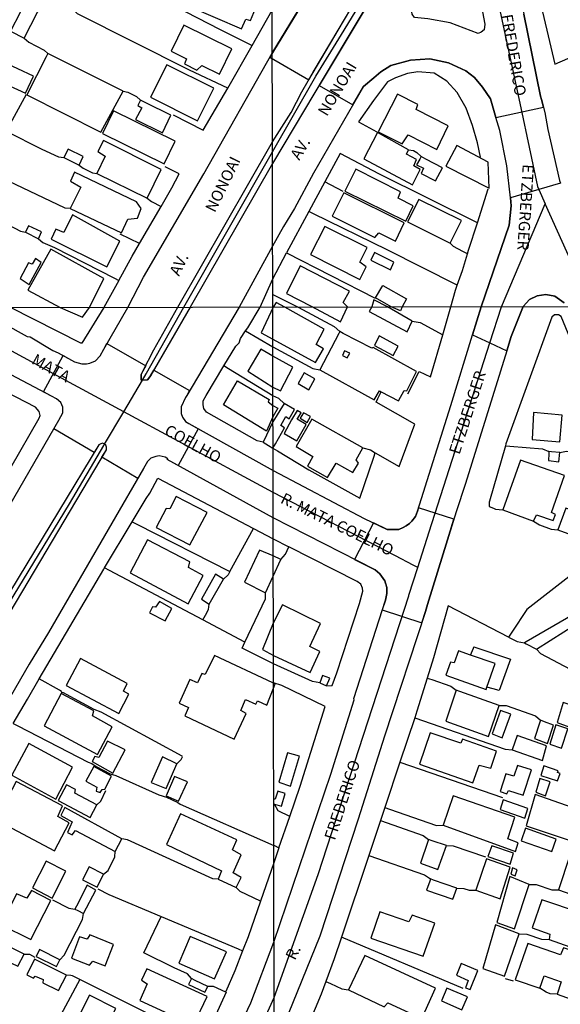
# Model space of a CAD drawing. Units: millimetres. Extents: x 178293 to 180721, y 1668731 to 1671507.
# Drawn here: x 179216 to 179336, y 1670242 to 1670460 of the extents above; entities that cross this region are included whole.
import ezdxf
from ezdxf.enums import TextEntityAlignment as Align

# ---------------------------------------------------------------- set-up
doc = ezdxf.new("R2010")
doc.units = ezdxf.units.MM
doc.header["$LTSCALE"] = 5
doc.header["$MEASUREMENT"] = 0
for name, color, linetype in [('V-CANTEIRO', 120, 'Continuous'), ('V-CRUZAMENTO', 1, 'Continuous'), ('V-EDIFICACAO', 2, 'Continuous'), ('V-EIXO_DE_LOGRADOURO', 3, 'Continuous'), ('V-LOTE', 1, 'Continuous'), ('V-NOME_DOS_LOGRADOUROS', 7, 'Continuous'), ('V-QUADRA', 2, 'Continuous'), ('X-LIMITE_1000', 7, 'Continuous')]:
    doc.layers.add(name, color=color, linetype=linetype)
doc.styles.get("Standard").update_dxf_attribs({"font": 'ARIAL.TTF'})

msp = doc.modelspace()

# ---------------------------------------------------------------- linework, layer by layer
at = {"layer": 'V-CANTEIRO'}
for points in [[(179303.61, 1670482.27), (179304.01, 1670481.66), (179303.75, 1670480.53), (179288.43, 1670454.94), (179272.18, 1670427.82), (179254.02, 1670396.05), (179245.29, 1670381.01), (179245.28, 1670380.99), (179244.59, 1670380), (179243.44, 1670379.97), (179243.18, 1670379.96), (179243.16, 1670381.18), (179243.56, 1670381.94), (179245.99, 1670386.63), (179251.29, 1670396.04), (179272.17, 1670432.59), (179276.31, 1670439.09), (179278.65, 1670443.62), (179281.19, 1670447.99), (179286.7, 1670457.25), (179300.74, 1670480.85), (179301.87, 1670482.37), (179302.62, 1670482.66), (179303.55, 1670482.36)], [(179304.69, 1670464.51), (179310.49, 1670473.27), (179311.76, 1670475.47), (179312.51, 1670476.14), (179313.74, 1670476.5), (179315.21, 1670476.16), (179315.96, 1670475.45), (179319.13, 1670458.59), (179319.01, 1670457.3), (179318.34, 1670456.79), (179317.62, 1670456.55), (179311.47, 1670458.86), (179306.55, 1670459.79), (179303.58, 1670460.03), (179303.06, 1670460.78), (179302.94, 1670461.77), (179304.69, 1670464.51)], [(179153.76, 1670231.98), (179153.95, 1670231.83), (179154.61, 1670231.78), (179154.91, 1670231.91), (179155.61, 1670232.8), (179174.24, 1670262.28), (179186.06, 1670281.4), (179235.47, 1670364.55), (179235.52, 1670365.12), (179235.52, 1670365.16), (179235.36, 1670365.61), (179235.06, 1670365.77), (179234.58, 1670366.03), (179234.21, 1670365.86), (179233.83, 1670365.69), (179153.47, 1670233.16), (179153.48, 1670232.2)]]:
    msp.add_lwpolyline(points, close=True, dxfattribs=at)
at = {"layer": 'V-CRUZAMENTO'}
for points in [[(179280.37, 1670465.71), (179271.602, 1670451.27), (179280.215, 1670446.313), (179286.7, 1670457.25), (179300.74, 1670480.85)], [(179301.498, 1670476.769), (179282.48, 1670445.009), (179289.918, 1670440.728), (179292.28, 1670444.82), (179294.57, 1670446.73), (179296.14, 1670448.04), (179298.32, 1670449.42), (179302.72, 1670450.62), (179306.98, 1670450.92), (179311.1, 1670450.04), (179314.94, 1670448.26), (179316.86, 1670446.8), (179318.64, 1670444.67), (179320.36, 1670442.1), (179321.59, 1670437.99), (179332.086, 1670440.234), (179331.66, 1670441.91), (179331.47, 1670442.68), (179327.72, 1670460.81)], [(179335.86, 1670423.47), (179331.07, 1670422.07), (179331.07, 1670422.07), (179324.78, 1670420.22), (179324.78, 1670420.22), (179324.97, 1670418.47), (179324.49, 1670414.16), (179318.3, 1670396.17), (179318.3, 1670396.17), (179316.41, 1670389.97), (179316.41, 1670389.97), (179320.24, 1670388.17), (179320.24, 1670388.17), (179323.96, 1670386.44), (179323.96, 1670386.44), (179324.93, 1670389.55), (179327.58, 1670396.18), (179327.58, 1670396.18), (179329.03, 1670397.76), (179330.73, 1670398.6), (179332.61, 1670398.85), (179334.63, 1670398.52), (179336.63, 1670397.04)]]:
    msp.add_lwpolyline(points, dxfattribs=at)
for points in [[(179303.06, 1670460.78), (179302.94, 1670461.77), (179310.49, 1670473.27), (179311.76, 1670475.47), (179312.51, 1670476.14), (179313.74, 1670476.5), (179315.21, 1670476.16), (179315.96, 1670475.45), (179319.13, 1670458.59), (179319.01, 1670457.3), (179318.34, 1670456.79), (179317.62, 1670456.55), (179311.47, 1670458.86), (179306.55, 1670459.79), (179303.58, 1670460.03)], [(179234.497, 1670362.913), (179235.47, 1670364.55), (179235.52, 1670365.12), (179235.52, 1670365.16), (179235.36, 1670365.61), (179235.06, 1670365.77), (179234.58, 1670366.03), (179234.21, 1670365.86), (179234.21, 1670365.86), (179233.83, 1670365.69), (179232.766, 1670363.935), (179223.838, 1670369.207), (179224.95, 1670371.13), (179225.85, 1670372.69), (179225.84, 1670373.97), (179225.38, 1670375.02), (179224.48, 1670375.85), (179223.37, 1670376.43), (179221.556, 1670377.384), (179225.897, 1670385.412), (179227.79, 1670384.35), (179227.79, 1670384.35), (179228.45, 1670383.98), (179230.05, 1670383.55), (179231.11, 1670383.52), (179231.84, 1670383.66), (179233.1, 1670384.2), (179234.07, 1670385.35), (179234.88, 1670386.77), (179234.88, 1670386.77), (179235.59, 1670388.009), (179244.178, 1670383.132), (179243.56, 1670381.94), (179243.56, 1670381.94), (179243.16, 1670381.18), (179243.18, 1670379.96), (179243.44, 1670379.97), (179243.44, 1670379.97), (179244.59, 1670380), (179245.28, 1670380.99), (179245.28, 1670380.99), (179245.29, 1670381.01), (179245.941, 1670382.131), (179253.873, 1670377.627), (179253.24, 1670376.56), (179253.24, 1670376.56), (179252.98, 1670376.11), (179251.98, 1670374.07), (179251.99, 1670372.57), (179252.3, 1670371.74), (179252.93, 1670370.79), (179253.67, 1670370.38), (179253.67, 1670370.38), (179255.769, 1670369.207), (179251.374, 1670361.079), (179248.94, 1670362.42), (179249.04, 1670362.59), (179249.04, 1670362.59), (179248.43, 1670362.93), (179247.17, 1670363.19), (179246.44, 1670363.11), (179245.33, 1670362.7), (179244.57, 1670361.94), (179243.71, 1670360.46), (179243.71, 1670360.46), (179242.42, 1670358.234)], [(179302.45, 1670348.28), (179301.72, 1670347.78), (179301.72, 1670347.78), (179301.11, 1670347.37), (179300.11, 1670346.98), (179297.56, 1670346.97), (179294.49, 1670348.439), (179290.299, 1670340.35), (179294.88, 1670338.01), (179295.9, 1670337.18), (179297.01, 1670335.63), (179297.43, 1670334.16), (179297.43, 1670332.8), (179297.15, 1670331.35), (179296.461, 1670329.193), (179305.175, 1670326.358), (179306, 1670328.86), (179306.47, 1670330.38), (179310.86, 1670344.7), (179312.264, 1670349.268), (179304.464, 1670351.77), (179304.21, 1670350.97), (179303.77, 1670349.86), (179303.01, 1670348.79), (179302.52, 1670348.34)]]:
    msp.add_lwpolyline(points, close=True, dxfattribs=at)
at = {"layer": 'V-EDIFICACAO'}
for points in [[(179334.75, 1670473.16), (179334.62, 1670472.95), (179330.68, 1670466.37), (179334.58, 1670449.71), (179339.16, 1670451.74), (179339.8, 1670450.47), (179341.62, 1670451.19), (179341.24, 1670452.25), (179343.53, 1670453.31), (179334.84, 1670472.95), (179334.75, 1670473.16)], [(179256.27, 1670468.37), (179253.71, 1670462.56), (179265.33, 1670457.51), (179266.27, 1670459.69), (179267.3, 1670459.39), (179268.79, 1670462.94), (179256.27, 1670468.37)], [(179217.97, 1670465.63), (179216.39, 1670461.15), (179214.29, 1670457.04), (179217.29, 1670455.5), (179221.69, 1670464.18), (179217.97, 1670465.63)], [(179252.59, 1670458.32), (179249.77, 1670452.64), (179253.15, 1670450.93), (179252.76, 1670449.82), (179255.46, 1670448.45), (179256.57, 1670449.43), (179260.46, 1670447.51), (179263.19, 1670453.15), (179252.59, 1670458.32)], [(179222.5, 1670452.08), (179222.14, 1670451.36), (179217.88, 1670442.94), (179234.26, 1670434.73), (179239.21, 1670443.75), (179223.69, 1670451.49), (179222.5, 1670452.08)], [(179212.46, 1670450.33), (179210.62, 1670446.53), (179217.63, 1670443.36), (179219.38, 1670447.08), (179212.46, 1670450.33)], [(179248.83, 1670449.6), (179245.2, 1670442.42), (179255.63, 1670437.25), (179259.26, 1670444.43), (179248.83, 1670449.6)], [(179299.85, 1670443.09), (179295.53, 1670434.82), (179300.87, 1670432.15), (179302.19, 1670434.15), (179308.5, 1670430.92), (179311.01, 1670436.1), (179303.92, 1670439.7), (179304.31, 1670440.85), (179299.85, 1670443.09)], [(179243.02, 1670441.78), (179242.66, 1670441.07), (179242.42, 1670440.59), (179243.28, 1670440.12), (179241.91, 1670437.51), (179247.85, 1670434.6), (179249.73, 1670438.45), (179244.16, 1670441.21), (179243.02, 1670441.78)], [(179237.08, 1670439.43), (179234.6, 1670434.43), (179248.23, 1670427.72), (179250.71, 1670432.76), (179237.08, 1670439.43)], [(179295.4, 1670434.66), (179292.39, 1670428.8), (179303.16, 1670423.12), (179304.86, 1670426.47), (179303.46, 1670427.32), (179304.05, 1670428.68), (179301.8, 1670429.86), (179302.27, 1670430.8), (179295.4, 1670434.66)], [(179234.81, 1670432.85), (179233.61, 1670430.45), (179235.24, 1670429.43), (179233.36, 1670425.58), (179244.47, 1670420.15), (179247.59, 1670426.48), (179234.81, 1670432.85)], [(179226.99, 1670430.97), (179226.09, 1670429.09), (179229.47, 1670427.46), (179230.32, 1670429.34), (179226.99, 1670430.97)], [(179312.91, 1670431.77), (179310.54, 1670427.19), (179320.12, 1670422.36), (179319.87, 1670428.13), (179312.91, 1670431.77)], [(179305.03, 1670429.31), (179304.73, 1670428.75), (179304.05, 1670427.49), (179305.54, 1670426.77), (179305.07, 1670425.58), (179308.25, 1670423.97), (179309.78, 1670426.81), (179306.09, 1670428.75), (179305.03, 1670429.31)], [(179228.4, 1670425.88), (179227.55, 1670423.87), (179229.85, 1670422.55), (179227.46, 1670417.89), (179238.79, 1670412.5), (179240.24, 1670415.49), (179242.33, 1670415.75), (179243.19, 1670417.84), (179242.16, 1670419.3), (179228.4, 1670425.88)], [(179290.61, 1670426.56), (179288.19, 1670421.68), (179301.68, 1670415.06), (179303.29, 1670418.46), (179299.94, 1670420.15), (179300.49, 1670421.55), (179290.61, 1670426.56)], [(179287.94, 1670421.34), (179285.39, 1670416.17), (179294.81, 1670411.46), (179295.7, 1670412.52), (179299.39, 1670410.65), (179301.3, 1670414.68), (179287.94, 1670421.34)], [(179304.56, 1670419.86), (179302.06, 1670414.9), (179311.43, 1670410.19), (179313.97, 1670415.19), (179304.56, 1670419.86)], [(179227.97, 1670416.48), (179226.09, 1670412.54), (179224.3, 1670413.27), (179223.27, 1670411.09), (179235.54, 1670404.98), (179238.45, 1670410.62), (179238.45, 1670410.62), (179227.97, 1670416.48)], [(179218.23, 1670414.04), (179217.59, 1670412.63), (179220.45, 1670411.18), (179221.13, 1670412.67), (179218.23, 1670414.04)], [(179283.74, 1670413.92), (179280.6, 1670407.69), (179291.5, 1670402.17), (179292.9, 1670404.97), (179291.5, 1670405.99), (179293.15, 1670409.21), (179283.74, 1670413.92)], [(179231.72, 1670396), (179234.93, 1670402.43), (179223.21, 1670408.85), (179218.09, 1670399.85), (179225.27, 1670395.99), (179230.21, 1670393.87), (179231.72, 1670396)], [(179294.77, 1670408.11), (179293.92, 1670406.46), (179298.24, 1670404.29), (179299.01, 1670406.03), (179294.77, 1670408.11)], [(179219.04, 1670405.58), (179218.27, 1670405.83), (179216.39, 1670402.37), (179218.4, 1670401.09), (179221.09, 1670405.96), (179219.77, 1670406.82), (179219.04, 1670405.58)], [(179288.77, 1670396.11), (179287.8, 1670397.08), (179289.21, 1670399.61), (179278.34, 1670405.16), (179275.28, 1670399.1), (179280.72, 1670396.3), (179287.24, 1670392.85), (179288.77, 1670396.11)], [(179298.44, 1670396.13), (179294.98, 1670398.14), (179296.55, 1670400.82), (179301.83, 1670397.92), (179300.86, 1670396.13), (179300.49, 1670395.23), (179298.44, 1670396.13)], [(179297.59, 1670396.13), (179294.57, 1670397.72), (179294.13, 1670396.12), (179293.54, 1670395.12), (179301.97, 1670390.65), (179303.06, 1670392.99), (179297.59, 1670396.13)], [(179274.9, 1670396.08), (179273.01, 1670397.08), (179272.32, 1670396.08), (179269.7, 1670390.37), (179272.25, 1670389.01), (179281.67, 1670383.83), (179283.43, 1670386.83), (179281.81, 1670387.79), (179283.65, 1670391.23), (179274.9, 1670396.08)], [(179296.24, 1670377.39), (179300.01, 1670375.41), (179301.32, 1670377.66), (179301.89, 1670377.58), (179304.02, 1670381.85), (179294.48, 1670387.14), (179294.13, 1670386.98), (179287.82, 1670390.28), (179287.08, 1670390.67), (179286.86, 1670390.25), (179282.69, 1670382.2), (179294.7, 1670375.62), (179295.82, 1670377.61)], [(179295.76, 1670389.7), (179294.77, 1670387.62), (179298.84, 1670385.41), (179299.95, 1670387.48), (179295.76, 1670389.7)], [(179272.27, 1670378.4), (179273.97, 1670377.59), (179276.68, 1670382.8), (179272.26, 1670385.26), (179269.63, 1670386.77), (179266.77, 1670381.93), (179272.27, 1670378.4)], [(179288.14, 1670386.4), (179287.66, 1670385.42), (179288.67, 1670384.86), (179289.27, 1670385.93), (179288.14, 1670386.4)], [(179272.28, 1670374.37), (179273.34, 1670373.78), (179272.29, 1670371.87), (179270.83, 1670368.66), (179261.36, 1670374.48), (179264.47, 1670379.82), (179271.43, 1670375.67), (179271.25, 1670375.13), (179272.28, 1670374.37)], [(179279.16, 1670381.54), (179277.88, 1670379.18), (179280.21, 1670377.84), (179281.57, 1670380.26), (179279.16, 1670381.54)], [(179272.3, 1670364.89), (179272.87, 1670365.9), (179274.85, 1670369.41), (179274, 1670369.96), (179275.14, 1670371.94), (179275.87, 1670371.43), (179277.08, 1670373.48), (179274.74, 1670374.8), (179272.29, 1670370.77), (179270.12, 1670366.28), (179271.3, 1670365.53), (179272.3, 1670364.89)], [(179276.39, 1670371.17), (179274.77, 1670368.17), (179277.57, 1670366.56), (179279.61, 1670370.17), (179277.66, 1670371.29), (179278.51, 1670372.75), (179277.64, 1670373.23), (179276.39, 1670371.17)], [(179280.87, 1670371.34), (179277.41, 1670365.26), (179281.1, 1670363.05), (179279.92, 1670360.92), (179284.32, 1670358.44), (179286.24, 1670361.62), (179289.98, 1670359.54), (179291.18, 1670361.64), (179290.68, 1670362.31), (179292.14, 1670364.96), (179280.87, 1670371.34)], [(179279.03, 1670372.7), (179278.3, 1670371.51), (179279.86, 1670370.6), (179280.59, 1670371.91), (179279.03, 1670372.7)], [(179329.87, 1670372.78), (179329.62, 1670366.86), (179335.68, 1670366.35), (179336.23, 1670372.21), (179329.87, 1670372.78)], [(179333.31, 1670364.19), (179333.28, 1670363.65), (179333.2, 1670362.16), (179335.46, 1670361.93), (179335.7, 1670363.98), (179333.85, 1670364.14), (179333.31, 1670364.19)], [(179326.98, 1670362.29), (179323.08, 1670351.3), (179329.87, 1670348.82), (179330.56, 1670350.22), (179334.22, 1670348.95), (179334.75, 1670350.29), (179333.9, 1670350.73), (179336.74, 1670358.85), (179326.98, 1670362.29)], [(179250.92, 1670354.24), (179249.47, 1670351.5), (179248.68, 1670351.59), (179246.51, 1670347.42), (179253.94, 1670343.55), (179257.78, 1670350.73), (179250.92, 1670354.24)], [(179337.05, 1670351.68), (179335.26, 1670346.88), (179339.72, 1670345.25), (179341.47, 1670350.09), (179337.05, 1670351.68)], [(179244.53, 1670344.66), (179240.7, 1670337.35), (179253.53, 1670330.52), (179256.88, 1670336.8), (179253.63, 1670338.54), (179253.91, 1670339.8), (179244.53, 1670344.66)], [(179272.35, 1670336.68), (179274.03, 1670340.32), (179272.34, 1670341.12), (179269.31, 1670342.39), (179265.98, 1670335.3), (179270.68, 1670332.95), (179272.35, 1670336.68)], [(179259.57, 1670337.06), (179256.51, 1670331.56), (179258.21, 1670330.49), (179261.39, 1670336.02), (179259.57, 1670337.06)], [(179246.36, 1670329.79), (179245.68, 1670329.84), (179245.04, 1670328.54), (179248.44, 1670326.75), (179249.95, 1670329.51), (179247.19, 1670331.02), (179246.36, 1670329.79)], [(179272.38, 1670319.14), (179280.49, 1670315.4), (179282.65, 1670319.99), (179280.42, 1670321.09), (179282.8, 1670326.22), (179274.37, 1670330.29), (179272.37, 1670326.26), (179269.97, 1670320.42), (179272.38, 1670319.14)], [(179327.86, 1670321.92), (179328.24, 1670321.72), (179330.53, 1670320.49), (179339.64, 1670326.25), (179338.58, 1670328.14), (179328.24, 1670322.14), (179327.86, 1670321.92)], [(179272.792, 1670312.87), (179272.25, 1670313.12), (179259.35, 1670319.13), (179257.33, 1670314.96), (179256.59, 1670315.17), (179255.6, 1670313.09), (179253.9, 1670313.79), (179251.56, 1670308.59), (179253.59, 1670307.64), (179252.8, 1670305.77), (179263.74, 1670300.63), (179266.34, 1670306.31), (179265.16, 1670306.98), (179266.25, 1670309.39), (179268.52, 1670308.4), (179268.9, 1670309.08), (179270.96, 1670308.16), (179272.4, 1670311.9), (179272.792, 1670312.87), (179272.792, 1670312.87)], [(179319.59, 1670312.14), (179321.39, 1670317.33), (179315.96, 1670319.22), (179313.29, 1670320.16), (179312.36, 1670317.53), (179311.55, 1670317.67), (179310.52, 1670314.75), (179319.42, 1670311.64)], [(179229.76, 1670318.44), (179226.61, 1670312.49), (179238.22, 1670306.31), (179240.46, 1670310.57), (179239.29, 1670311.27), (179240.04, 1670312.96), (179229.76, 1670318.44)], [(179283.28, 1670314.73), (179282.68, 1670313.12), (179284.15, 1670312.41), (179284.84, 1670314.12), (179283.28, 1670314.73)], [(179232.42, 1670305.81), (179232.7, 1670306.9), (179225.47, 1670310.71), (179221.72, 1670303.55), (179233.49, 1670297.24), (179236.76, 1670303.33), (179232.42, 1670305.81)], [(179312.8, 1670311.44), (179312.66, 1670311.01), (179310.51, 1670304.6), (179319.95, 1670301.26), (179322.31, 1670308.1), (179313.61, 1670311.16), (179312.8, 1670311.44)], [(179336.41, 1670308.77), (179335.14, 1670304.33), (179337.67, 1670303.39), (179339.22, 1670307.79), (179336.41, 1670308.77)], [(179320.72, 1670301.8), (179322.99, 1670300.92), (179324.87, 1670306.13), (179322.58, 1670306.95), (179320.72, 1670301.8)], [(179331.45, 1670304.81), (179331.31, 1670304.4), (179330.11, 1670300.82), (179332.99, 1670299.69), (179334.29, 1670303.75), (179332.33, 1670304.48), (179331.45, 1670304.81)], [(179334.81, 1670303.83), (179333.52, 1670299.56), (179336.05, 1670298.67), (179337.51, 1670302.89), (179334.81, 1670303.83)], [(179314.16, 1670300.67), (179313.82, 1670299.73), (179307.08, 1670302.04), (179304.68, 1670295.14), (179316.45, 1670290.97), (179317.87, 1670294.93), (179320.44, 1670294.24), (179321.73, 1670297.99), (179314.16, 1670300.67)], [(179326.29, 1670301.46), (179325.15, 1670298.31), (179331.88, 1670295.94), (179332.79, 1670299.2), (179326.29, 1670301.46)], [(179218.34, 1670299.65), (179214.6, 1670292.67), (179224.27, 1670287.4), (179228.01, 1670294.44), (179218.34, 1670299.65)], [(179235.75, 1670300.22), (179233.79, 1670296.6), (179232.9, 1670296.78), (179232.36, 1670295.7), (179232.36, 1670295.7), (179236.91, 1670293.12), (179239.6, 1670298.27), (179235.75, 1670300.22)], [(179275.49, 1670297.65), (179273.62, 1670291.12), (179276.2, 1670290.29), (179278.16, 1670296.91), (179275.49, 1670297.65)], [(179247.88, 1670296.71), (179245.4, 1670291.1), (179248.67, 1670289.73), (179251.07, 1670295.22), (179247.88, 1670296.71)], [(179230.95, 1670291.34), (179233.37, 1670290.01), (179233.25, 1670289.19), (179234.07, 1670288.84), (179234.54, 1670289.54), (179235.16, 1670289.6), (179236.6, 1670292.5), (179232.67, 1670294.61), (179230.95, 1670291.34)], [(179326.34, 1670294.82), (179325.55, 1670292.5), (179323.78, 1670292.99), (179322.53, 1670289.05), (179324, 1670288.58), (179324.39, 1670289.3), (179327.6, 1670288.25), (179329.47, 1670293.87), (179326.34, 1670294.82)], [(179332.17, 1670294.76), (179331.52, 1670292.58), (179335.2, 1670291.44), (179335.77, 1670293.04), (179335.22, 1670293.27), (179335.37, 1670293.68), (179332.17, 1670294.76)], [(179215.55, 1670291.29), (179211.06, 1670282.84), (179224.03, 1670275.96), (179227.27, 1670282.17), (179224.73, 1670283.58), (179225.77, 1670285.89), (179215.55, 1670291.29)], [(179228.53, 1670288.74), (179228.68, 1670289.5), (179226.67, 1670290.58), (179224.79, 1670287.11), (179231.87, 1670283.31), (179233.34, 1670286.1), (179228.53, 1670288.74)], [(179250.53, 1670292.43), (179248.71, 1670288.16), (179251.39, 1670286.95), (179253.4, 1670291.21), (179250.53, 1670292.43)], [(179331.28, 1670291.94), (179330.41, 1670288.92), (179332.52, 1670288.16), (179333.6, 1670291.21), (179331.28, 1670291.94)], [(179272.61, 1670286.27), (179274.21, 1670285.87), (179274.97, 1670288.64), (179273.39, 1670289.14), (179272.77, 1670287.38), (179272.44, 1670287.36), (179272.45, 1670286.31), (179272.61, 1670286.27)], [(179312.13, 1670288.15), (179309.95, 1670281.67), (179325.88, 1670275.82), (179326.49, 1670277.77), (179324.2, 1670278.65), (179325.73, 1670283.39), (179312.13, 1670288.15)], [(179323.2, 1670287.21), (179322.5, 1670285.1), (179327.99, 1670283.18), (179328.64, 1670285.32), (179323.2, 1670287.21)], [(179330.27, 1670288.4), (179328.25, 1670281.48), (179340.43, 1670277.46), (179342.66, 1670284.05), (179330.27, 1670288.4)], [(179226.29, 1670285.54), (179225.43, 1670283.79), (179227.94, 1670282.38), (179226.87, 1670280), (179227.94, 1670279.48), (179228.63, 1670280.46), (179237.44, 1670275.84), (179238.87, 1670278.66), (179226.29, 1670285.54)], [(179251.85, 1670284.13), (179248.75, 1670277.38), (179260.94, 1670271.56), (179260.21, 1670269.73), (179264.15, 1670267.91), (179265.25, 1670270.09), (179263.5, 1670271.14), (179265.28, 1670275.07), (179263.34, 1670276.16), (179264.29, 1670278.41), (179251.85, 1670284.13)], [(179328.09, 1670280.96), (179327.14, 1670278.22), (179333.95, 1670275.86), (179334.87, 1670278.57), (179328.09, 1670280.96)], [(179306.69, 1670278.47), (179306.54, 1670278.03), (179304.93, 1670273.23), (179308.75, 1670271.87), (179310.62, 1670277.16), (179307.51, 1670278.2), (179306.69, 1670278.47)], [(179320.64, 1670277.09), (179319.79, 1670274.74), (179324.76, 1670273.01), (179325.46, 1670275.44), (179320.64, 1670277.09)], [(179222.14, 1670273.69), (179219.14, 1670267.82), (179223.52, 1670265.55), (179226.54, 1670271.45), (179222.14, 1670273.69)], [(179319.53, 1670274.19), (179317.14, 1670267.3), (179322.53, 1670265.4), (179324.75, 1670272.37), (179319.53, 1670274.19)], [(179337.95, 1670274.96), (179335.43, 1670267.34), (179347.37, 1670263.16), (179350.65, 1670272.95), (179346.82, 1670274.32), (179346.05, 1670272.21), (179337.95, 1670274.96)], [(179231.66, 1670272.46), (179230.22, 1670269.57), (179233.4, 1670267.95), (179234.87, 1670270.82), (179231.66, 1670272.46)], [(179325.27, 1670272.19), (179324.84, 1670270.85), (179325.85, 1670270.46), (179326.28, 1670271.79), (179325.27, 1670272.19)], [(179307.14, 1670269.76), (179306.98, 1670269.31), (179306.25, 1670267.27), (179312.04, 1670265.27), (179312.92, 1670267.76), (179307.8, 1670269.53), (179307.14, 1670269.76)], [(179324.63, 1670270.31), (179321.8, 1670260.11), (179325.65, 1670258.76), (179328.96, 1670268.53), (179324.63, 1670270.31)], [(179215.59, 1670266.47), (179212.21, 1670259.66), (179218.78, 1670256.38), (179223.21, 1670265.02), (179218.93, 1670267.23), (179217.87, 1670265.49), (179215.59, 1670266.47)], [(179228.53, 1670263.11), (179229.17, 1670262.76), (179230.38, 1670262.1), (179233.15, 1670267.29), (179231.21, 1670268.38), (179228.87, 1670263.77), (179228.53, 1670263.11)], [(179340.25, 1670262.29), (179331.71, 1670265.13), (179329.62, 1670259), (179333.5, 1670257.6), (179333.32, 1670256.42), (179343.75, 1670252.72), (179347.12, 1670262.62), (179341.33, 1670264.62), (179340.25, 1670262.29)], [(179303.05, 1670261.77), (179302.36, 1670260.29), (179295.95, 1670262.5), (179293.96, 1670256.72), (179305.49, 1670252.68), (179308.07, 1670259.98), (179303.05, 1670261.77)], [(179207.42, 1670258.07), (179206.92, 1670257.3), (179206.21, 1670256.19), (179196.17, 1670261.26), (179193.26, 1670255.59), (179209.19, 1670247.37), (179208.85, 1670246.03), (179211.04, 1670244.95), (179214.52, 1670251.13), (179215.89, 1670250.47), (179217.27, 1670253.15), (179208.5, 1670257.53), (179207.42, 1670258.07)], [(179321.48, 1670259.6), (179318.67, 1670249.95), (179323.51, 1670248.26), (179326.75, 1670257.65), (179321.48, 1670259.6)], [(179229.52, 1670256.95), (179227.73, 1670252.27), (179231.73, 1670250.7), (179232.47, 1670251.61), (179235.19, 1670250.61), (179237.08, 1670255.32), (179231.83, 1670257.43), (179231.2, 1670256.45), (179229.52, 1670256.95)], [(179254.02, 1670257.08), (179251.46, 1670251.19), (179259.4, 1670247.73), (179262.02, 1670253.63), (179254.02, 1670257.08)], [(179220.67, 1670254.17), (179219.93, 1670252.63), (179224.42, 1670250.41), (179225.2, 1670251.89), (179220.67, 1670254.17)], [(179336.51, 1670254.57), (179335.86, 1670252.98), (179328.63, 1670255.48), (179325.87, 1670247.48), (179331.26, 1670245.62), (179332.23, 1670248.37), (179335.98, 1670247.04), (179335.09, 1670244.3), (179341.07, 1670242.21), (179344.36, 1670251.95), (179336.51, 1670254.57)], [(179219.58, 1670252.06), (179217.89, 1670248.6), (179219.34, 1670247.85), (179219.75, 1670248.32), (179221.52, 1670247.56), (179221.4, 1670246.83), (179224.9, 1670245.14), (179226.63, 1670248.48), (179219.58, 1670252.06)], [(179292.57, 1670252.88), (179289.02, 1670245.25), (179296.91, 1670241.53), (179297.65, 1670242.37), (179305.17, 1670238.94), (179308.2, 1670245.65), (179292.57, 1670252.88)], [(179244.43, 1670249.92), (179243.25, 1670247.38), (179244.49, 1670246.59), (179242.87, 1670242.94), (179254.76, 1670237.47), (179257.74, 1670243.82), (179244.43, 1670249.92)], [(179313.92, 1670251.1), (179312.85, 1670248.49), (179315.42, 1670247.32), (179314.89, 1670245.75), (179315.86, 1670245.32), (179317.56, 1670249.51), (179313.92, 1670251.1)], [(179254.26, 1670247.78), (179254.07, 1670247.36), (179253.63, 1670246.42), (179257.25, 1670244.76), (179257.9, 1670246.02), (179255.13, 1670247.36), (179254.26, 1670247.78)], [(179310.74, 1670245.67), (179309.57, 1670242.81), (179314.07, 1670240.85), (179315.29, 1670243.76), (179310.74, 1670245.67)], [(179231.75, 1670244.08), (179229.35, 1670239.49), (179228.46, 1670239.73), (179227.47, 1670237.71), (179228.01, 1670237.27), (179227.82, 1670236.61), (179233.72, 1670233.61), (179237.56, 1670241.16), (179231.75, 1670244.08)]]:
    msp.add_lwpolyline(points, close=True, dxfattribs=at)
at = {"layer": 'V-EIXO_DE_LOGRADOURO'}
for points in [[(179313.65, 1670499.9), (179322.53, 1670461.31), (179327.06, 1670440.12), (179330.78, 1670422.72), (179331.07, 1670422.07), (179332.49, 1670418.92)], [(179243.44, 1670379.97), (179244.26, 1670381.36), (179244.34, 1670381.51), (179252.59, 1670396.04), (179272.18, 1670430.39), (179281.78, 1670447.07), (179287.43, 1670456.28), (179293.52, 1670466.21), (179303.61, 1670482.27)], [(179239.31, 1670372.98), (179225.58, 1670380.4), (179212.95, 1670387.23), (179140.23, 1670425.55), (179133.83, 1670428.93)], [(179304.32, 1670338.54), (179306.86, 1670346.45), (179320.24, 1670388.17), (179322.81, 1670396.17), (179332.49, 1670418.92)], [(179359.02, 1670361.31), (179357.08, 1670365.52), (179345.33, 1670390.9), (179345.25, 1670391.05), (179342.68, 1670396.21), (179332.49, 1670418.92)], [(179239.31, 1670372.98), (179243.44, 1670379.97)], [(179235.06, 1670365.77), (179239.31, 1670372.98)], [(179304.32, 1670338.54), (179303.31, 1670339.07), (179299.38, 1670341.11), (179272.32, 1670355.13), (179251.35, 1670366.47), (179239.31, 1670372.98)], [(179153.76, 1670231.98), (179154.15, 1670232.57), (179186.79, 1670285.16), (179200.43, 1670307.81), (179213.82, 1670330.46), (179227.29, 1670352.61), (179234.89, 1670365.48), (179235.06, 1670365.77)], [(179234.32, 1670170.53), (179238.08, 1670177.69), (179239.25, 1670179.84), (179265.65, 1670228.24), (179272.53, 1670243.56), (179282.3, 1670270.76), (179302.32, 1670332.3), (179302.36, 1670332.43), (179304.32, 1670338.54)]]:
    msp.add_lwpolyline(points, dxfattribs=at)
at = {"layer": 'V-LOTE'}
for points in [[(179249.3, 1670462.77), (179250.6, 1670462.56), (179260.48, 1670457.44), (179267.69, 1670453.89)], [(179267.69, 1670453.89), (179272.12, 1670461.67), (179272.68, 1670462.61), (179273.83, 1670464.52)], [(179262.3, 1670444.41), (179253.88, 1670448.4), (179229.08, 1670460.87), (179228.23, 1670461.79)], [(179217.29, 1670455.5), (179218.35, 1670454.57), (179221.69, 1670452.87), (179222.5, 1670452.08)], [(179262.3, 1670444.41), (179267.69, 1670453.89)], [(179318.2, 1670429.22), (179317.53, 1670432.37), (179316.42, 1670436.22), (179315.01, 1670440.05), (179313.03, 1670443.47), (179310.73, 1670446.02), (179307.96, 1670447.75), (179304.34, 1670448.02), (179302.06, 1670447.67), (179299.41, 1670446.73), (179297.61, 1670445.83), (179294.52, 1670441.74), (179291.23, 1670437.01), (179295.25, 1670434.77)], [(179217.71, 1670443.01), (179213.29, 1670434.97)], [(179239.21, 1670443.75), (179240.23, 1670443.52), (179242.16, 1670442.57), (179243.02, 1670441.78)], [(179250.2, 1670438.55), (179256.89, 1670435.16), (179262.3, 1670444.41)], [(179213.29, 1670434.97), (179221.23, 1670430.97), (179224.91, 1670429.29), (179226.09, 1670429.09)], [(179317.48, 1670414.73), (179295.87, 1670425.47), (179287.16, 1670429.99), (179283.77, 1670423.72)], [(179302.27, 1670430.8), (179303.37, 1670430.66), (179304.13, 1670430.26), (179305.03, 1670429.31)], [(179229.47, 1670427.46), (179230.35, 1670426.77), (179232.4, 1670425.71), (179233.36, 1670425.58)], [(179247.56, 1670418.29), (179249.96, 1670422.41), (179251.56, 1670425.54), (179248.43, 1670427.08)], [(179227.46, 1670417.89), (179226.34, 1670417.96), (179212.28, 1670424.62), (179211.39, 1670425.41)], [(179283.77, 1670423.72), (179280.25, 1670417.2)], [(179287.81, 1670421.61), (179283.77, 1670423.72)], [(179317.48, 1670414.73), (179319.9, 1670422.17)], [(179244.47, 1670420.15), (179245.47, 1670419.37), (179247.56, 1670418.29)], [(179242.82, 1670410.14), (179247.56, 1670418.29)], [(179280.25, 1670417.2), (179275.31, 1670408.06)], [(179313.02, 1670400.89), (179297.51, 1670408.74), (179281.29, 1670416.69), (179280.25, 1670417.2)], [(179209.74, 1670416.38), (179216.48, 1670412.83), (179217.59, 1670412.63)], [(179315.26, 1670407.85), (179315.49, 1670408.64), (179317.48, 1670414.73)], [(179220.45, 1670411.18), (179221.46, 1670410.34), (179224.02, 1670409.27), (179237.23, 1670402.49), (179238.23, 1670401.98)], [(179242.82, 1670410.14), (179238.5, 1670412.21)], [(179238.23, 1670401.98), (179241.17, 1670407.31), (179242.82, 1670410.14)], [(179266.26, 1670390.84), (179266.73, 1670391.52), (179269.44, 1670396.07), (179272.23, 1670402.36), (179275.31, 1670408.06)], [(179275.31, 1670408.06), (179294.89, 1670398.05)], [(179315.26, 1670407.85), (179314.26, 1670408.37), (179312.19, 1670409.43), (179311.43, 1670410.19)], [(179238.23, 1670401.98), (179234.94, 1670396.01), (179230.07, 1670388.14), (179229.81, 1670388.15), (179214.31, 1670395.97), (179210.99, 1670397.58), (179202.9, 1670402.06), (179202.09, 1670402.51), (179202.49, 1670403.19), (179204.47, 1670406.52)], [(179313.02, 1670400.89), (179314.2, 1670404.17), (179315.26, 1670407.85)], [(179309.82, 1670389.98), (179311.59, 1670396.15), (179312.62, 1670399.8), (179313.02, 1670400.89)], [(179272.23, 1670398.89), (179277.86, 1670396.09), (179285.82, 1670391.79), (179287.08, 1670390.67)], [(179303.06, 1670392.99), (179304.83, 1670392.66), (179309.82, 1670389.98)], [(179335.7, 1670363.98), (179337.15, 1670364.27), (179348.74, 1670363.21), (179338.57, 1670387.76), (179335.99, 1670393.99), (179335.42, 1670394.4), (179334.53, 1670394.34), (179333.97, 1670393.82), (179323.78, 1670365.9), (179323.66, 1670365.47)], [(179261.44, 1670383.07), (179264.1, 1670387.45), (179264.83, 1670388.21), (179265.09, 1670389.11), (179266.26, 1670390.84)], [(179266.26, 1670390.84), (179272.26, 1670387.33), (179281.11, 1670382.51), (179282.69, 1670382.2)], [(179302.09, 1670376.89), (179304.59, 1670381.86), (179307.15, 1670380.68), (179309.82, 1670389.98)], [(179270.12, 1670366.28), (179268.77, 1670366.55), (179257.63, 1670372.88), (179257.05, 1670373.68), (179256.83, 1670374.51), (179256.9, 1670375.35), (179257.5, 1670376.59), (179261.44, 1670383.07)], [(179274.74, 1670374.8), (179273.58, 1670375.89), (179272.28, 1670376.48), (179262.44, 1670382.46), (179261.44, 1670383.07)], [(179214.34, 1670360.68), (179220.58, 1670371.58), (179220.82, 1670372.13), (179220.64, 1670373.05), (179219.8, 1670374), (179204.46, 1670381.89)], [(179294.91, 1670363.91), (179300.2, 1670360.88), (179303.66, 1670370.21), (179295.08, 1670375.05), (179295.48, 1670375.86), (179296.24, 1670377.39)], [(179272.3, 1670364.89), (179273.3, 1670364.3), (179280.26, 1670360.16), (179291.47, 1670353.87), (179294.57, 1670362.9), (179294.91, 1670363.91)], [(179292.14, 1670364.96), (179293.85, 1670364.52), (179294.91, 1670363.91)], [(179323.66, 1670365.47), (179320.14, 1670353.18), (179320.11, 1670353.02), (179320.08, 1670352), (179321.02, 1670351.64), (179321.49, 1670351.45), (179323.08, 1670351.3)], [(179323.66, 1670365.47), (179324.66, 1670365.38), (179331.85, 1670364.74), (179333.31, 1670364.19)], [(179241.17, 1670348.67), (179244.23, 1670353.81), (179245.06, 1670354.95), (179246.87, 1670358.3), (179268, 1670347.2)], [(179235.08, 1670338.46), (179241.17, 1670348.67)], [(179241.17, 1670348.67), (179242.19, 1670348.15), (179262.79, 1670337.66)], [(179262.79, 1670337.66), (179268, 1670347.2)], [(179268, 1670347.2), (179272.34, 1670344.92), (179275.8, 1670343.16)], [(179353.42, 1670348.02), (179351.93, 1670347.54), (179328.39, 1670329.31), (179325.09, 1670324.25), (179324.39, 1670323.18)], [(179329.87, 1670348.82), (179331.19, 1670347.97), (179333.78, 1670347.05), (179335.26, 1670346.88)], [(179274.03, 1670340.32), (179275.03, 1670341.53), (179275.8, 1670343.16)], [(179284.15, 1670312.41), (179285.38, 1670312.49), (179286.39, 1670315.27), (179291.39, 1670330.63), (179292.13, 1670333.35), (179292.07, 1670334.03), (179291.69, 1670334.86), (179290.92, 1670335.48), (179275.8, 1670343.16)], [(179220.62, 1670313.94), (179234.93, 1670338.21), (179235.08, 1670338.46)], [(179256.78, 1670326.97), (179236.16, 1670337.89), (179235.08, 1670338.46)], [(179262.79, 1670337.66), (179262.37, 1670336.96), (179261.39, 1670336.02)], [(179266.08, 1670322.05), (179270.63, 1670331.67), (179270.68, 1670332.95)], [(179256.78, 1670326.97), (179257.37, 1670328.02), (179258.07, 1670329.26), (179258.21, 1670330.49)], [(179324.39, 1670323.18), (179310.99, 1670330.09), (179307.79, 1670318.59), (179306.4, 1670314.13)], [(179266.08, 1670322.05), (179256.78, 1670326.97)], [(179282.68, 1670313.12), (179281.06, 1670313.36), (179272.39, 1670317.28), (179265.47, 1670320.76), (179266.08, 1670322.05)], [(179315.96, 1670319.22), (179316.59, 1670320.73), (179316.72, 1670321.05), (179324.79, 1670318.32), (179322.27, 1670311.36), (179320.99, 1670311.74), (179319.59, 1670312.14)], [(179324.39, 1670323.18), (179326.24, 1670322.23), (179327.86, 1670321.92)], [(179344.45, 1670317.79), (179342.98, 1670317.69), (179338.07, 1670316.01), (179331.5, 1670319.46), (179330.53, 1670320.49)], [(179214.88, 1670304.09), (179218.01, 1670309.51), (179220.62, 1670313.94)], [(179251.07, 1670295.22), (179252.03, 1670296.17), (179252.31, 1670296.77), (179252.25, 1670296.9), (179234.3, 1670306.57), (179232.77, 1670307.21), (179225.86, 1670310.92), (179225.66, 1670310.87), (179225.56, 1670311.14), (179225.11, 1670311.49), (179220.62, 1670313.94)], [(179276.01, 1670283.55), (179278.33, 1670290.26), (179283.86, 1670307.87), (179274.25, 1670312.48), (179272.4, 1670313.05)], [(179306.4, 1670314.13), (179304.13, 1670306.85), (179303.64, 1670305.39)], [(179306.4, 1670314.13), (179307.4, 1670313.79), (179311.61, 1670312.35), (179312.8, 1670311.44)], [(179322.31, 1670308.1), (179323.85, 1670308.08), (179330.33, 1670305.76), (179331.45, 1670304.81)], [(179214.88, 1670304.09), (179215.89, 1670303.57), (179231.46, 1670295.55), (179232.27, 1670295.3), (179233.18, 1670294.64), (179236.29, 1670293.01), (179237.59, 1670292.63), (179247.04, 1670288.38), (179248.74, 1670287.81), (179251.29, 1670286.67), (179251.77, 1670286.32), (179272.46, 1670277.19), (179272.61, 1670277.12), (179273.61, 1670276.62)], [(179303.64, 1670305.39), (179300.37, 1670295.59)], [(179303.64, 1670305.39), (179323.62, 1670298.4), (179325.15, 1670298.31)], [(179300.37, 1670295.59), (179297.01, 1670285.52)], [(179300.37, 1670295.59), (179323.01, 1670287.72)], [(179233.34, 1670286.1), (179234.24, 1670286.93), (179235.32, 1670289.29)], [(179276.01, 1670283.55), (179273.45, 1670284.79), (179272.61, 1670286.27)], [(179297.01, 1670285.52), (179296.07, 1670282.71)], [(179297.01, 1670285.52), (179298.04, 1670285.16), (179308.44, 1670281.55), (179309.95, 1670281.67)], [(179273.61, 1670276.62), (179276.01, 1670283.55)], [(179296.07, 1670282.71), (179293.48, 1670274.96)], [(179296.07, 1670282.71), (179305.51, 1670279.38), (179306.69, 1670278.47)], [(179260.21, 1670269.73), (179258.98, 1670269.76), (179240.17, 1670278.42), (179238.87, 1670278.66)], [(179234.87, 1670270.82), (179235.83, 1670271.64), (179237.32, 1670274.65), (179237.44, 1670275.84)], [(179273.61, 1670276.62), (179272.47, 1670273.32), (179269.53, 1670264.86)], [(179310.62, 1670277.16), (179312.13, 1670277.05), (179319.26, 1670274.64)], [(179293.48, 1670274.96), (179287.46, 1670256.94)], [(179293.48, 1670274.96), (179305.8, 1670270.66), (179307.14, 1670269.76)], [(179233.58, 1670267.58), (179236.02, 1670266.34), (179247.56, 1670261.49)], [(179269.53, 1670264.86), (179265.01, 1670266.99), (179264.15, 1670267.91)], [(179312.92, 1670267.76), (179314.47, 1670267.66), (179315.63, 1670267.28), (179317.14, 1670267.3)], [(179328.96, 1670268.53), (179330.47, 1670268.52), (179333.94, 1670267.39), (179335.43, 1670267.34)], [(179223.56, 1670265.18), (179227.17, 1670263.29), (179228.53, 1670263.11)], [(179269.53, 1670264.86), (179266.78, 1670256.97), (179265.59, 1670253.91)], [(179225.2, 1670251.89), (179226.14, 1670252.93), (179230.16, 1670260.81), (179230.38, 1670262.1)], [(179254.26, 1670247.78), (179253.39, 1670248.81), (179250.48, 1670250.1), (179243.74, 1670253.41), (179247.56, 1670261.49)], [(179247.56, 1670261.49), (179264.59, 1670254.33), (179265.59, 1670253.91)], [(179287.46, 1670256.94), (179285.86, 1670252.14), (179284, 1670247.11)], [(179314.34, 1670245.54), (179287.46, 1670256.94)], [(179326.75, 1670257.65), (179328.39, 1670257.58), (179331.68, 1670256.47), (179333.32, 1670256.42)], [(179265.59, 1670253.91), (179263.88, 1670249.5), (179261.9, 1670244.94), (179261.96, 1670244.78), (179257.65, 1670235.44), (179256.91, 1670233.92)], [(179217.27, 1670253.15), (179218.48, 1670253.13), (179219.66, 1670252.5)], [(179229.59, 1670247.53), (179224.27, 1670237.69)], [(179229.59, 1670247.53), (179227.98, 1670248.33), (179227.65, 1670248.46), (179226.63, 1670248.48)], [(179256.91, 1670233.92), (179255.87, 1670234.44), (179229.59, 1670247.53)], [(179284, 1670247.11), (179282.96, 1670244.31), (179280.33, 1670237.98), (179280.27, 1670237.85)], [(179284, 1670247.11), (179285, 1670246.66), (179287.52, 1670245.51), (179289.02, 1670245.25)], [(179325.48, 1670247.2), (179323.72, 1670247.73)], [(179261.85, 1670244.72), (179259.17, 1670246.03), (179257.9, 1670246.02)], [(179335.09, 1670244.3), (179333.56, 1670244.42), (179332.65, 1670244.74), (179331.26, 1670245.62)]]:
    msp.add_lwpolyline(points, dxfattribs=at)
at = {"layer": 'V-QUADRA'}
for points in [[(179338.09, 1670519.62), (179324.79, 1670496.76), (179324.79, 1670496.76), (179321.25, 1670490.66), (179327.72, 1670460.81), (179331.47, 1670442.68), (179331.66, 1670441.91), (179331.66, 1670441.91), (179332.38, 1670439.08), (179333.03, 1670435.33), (179335.6, 1670424.04), (179335.86, 1670423.47)], [(179212.78, 1670392.43), (179217.93, 1670389.62), (179218.62, 1670389.49), (179223.6, 1670386.49), (179224.83, 1670386.01), (179227.79, 1670384.35), (179227.79, 1670384.35), (179228.45, 1670383.98), (179230.05, 1670383.55), (179231.11, 1670383.52), (179231.84, 1670383.66), (179233.1, 1670384.2), (179234.07, 1670385.35), (179234.88, 1670386.77), (179234.88, 1670386.77), (179240.18, 1670396.02), (179240.18, 1670396.02), (179243.66, 1670402.71), (179256.98, 1670425.5), (179272.13, 1670452.2), (179272.13, 1670452.2), (179278.92, 1670463.27)], [(179336.63, 1670397.04), (179334.63, 1670398.52), (179332.61, 1670398.85), (179330.73, 1670398.6), (179329.03, 1670397.76), (179327.58, 1670396.18), (179327.58, 1670396.18), (179324.93, 1670389.55), (179323.96, 1670386.44), (179323.96, 1670386.44), (179314.84, 1670357.12), (179312.76, 1670350.88), (179310.86, 1670344.7), (179310.86, 1670344.7), (179306.47, 1670330.38), (179306.47, 1670330.38), (179306, 1670328.86), (179296.92, 1670301.32), (179291.11, 1670282.98), (179282.65, 1670257.12), (179274.73, 1670237.53)], [(179178.55, 1670290.88), (179224.95, 1670371.13), (179224.95, 1670371.13), (179225.85, 1670372.69), (179225.84, 1670373.97), (179225.38, 1670375.02), (179224.48, 1670375.85), (179223.37, 1670376.43), (179223.37, 1670376.43), (179186.33, 1670395.92)], [(179260.23, 1670227.32), (179267.43, 1670242.4), (179272.5, 1670255.8), (179272.5, 1670255.8), (179285.09, 1670292.9), (179290.22, 1670309.31), (179290.2, 1670309.59), (179297.15, 1670331.35), (179297.43, 1670332.8), (179297.43, 1670334.16), (179297.21, 1670334.93), (179297.21, 1670334.93), (179297.19, 1670335.02), (179297.19, 1670335.02), (179297.01, 1670335.63), (179295.9, 1670337.18), (179294.88, 1670338.01), (179272.33, 1670349.53), (179272.33, 1670349.53), (179248.94, 1670362.42), (179248.94, 1670362.42), (179249.04, 1670362.59), (179249.04, 1670362.59), (179248.43, 1670362.93), (179247.17, 1670363.19), (179246.44, 1670363.11), (179245.33, 1670362.7), (179244.57, 1670361.94), (179243.71, 1670360.46), (179243.71, 1670360.46), (179222.69, 1670324.19), (179218.43, 1670317.22), (179208.68, 1670300.51)]]:
    msp.add_lwpolyline(points, dxfattribs=at)
msp.add_lwpolyline([(179272.31, 1670359.96), (179292.48, 1670349.4), (179297.56, 1670346.97), (179300.11, 1670346.98), (179301.11, 1670347.37), (179301.72, 1670347.78), (179301.72, 1670347.78), (179302.45, 1670348.28), (179302.52, 1670348.34), (179302.52, 1670348.34), (179303, 1670348.77), (179303.01, 1670348.79), (179303.01, 1670348.79), (179303.77, 1670349.86), (179304.21, 1670350.97), (179311.64, 1670374.36), (179316.41, 1670389.97), (179316.41, 1670389.97), (179318.3, 1670396.17), (179318.3, 1670396.17), (179324.49, 1670414.16), (179324.97, 1670418.47), (179324.78, 1670420.22), (179324.78, 1670420.22), (179324, 1670427.27), (179322.46, 1670435.1), (179321.59, 1670437.99), (179321.59, 1670437.99), (179320.36, 1670442.1), (179318.64, 1670444.67), (179316.86, 1670446.8), (179314.94, 1670448.26), (179311.1, 1670450.04), (179306.98, 1670450.92), (179302.72, 1670450.62), (179298.32, 1670449.42), (179296.14, 1670448.04), (179294.57, 1670446.73), (179294.57, 1670446.73), (179292.28, 1670444.82), (179281.24, 1670425.69), (179277.08, 1670417.83), (179274.62, 1670413.88), (179272.21, 1670409.54), (179272.21, 1670409.54), (179264.81, 1670396.07), (179264.81, 1670396.07), (179253.24, 1670376.56), (179253.24, 1670376.56), (179252.98, 1670376.11), (179251.98, 1670374.07), (179251.99, 1670372.57), (179252.3, 1670371.74), (179252.93, 1670370.79), (179253.67, 1670370.38), (179253.67, 1670370.38), (179272.31, 1670359.96)], close=True, dxfattribs=at)
at = {"layer": 'X-LIMITE_1000'}
for p, q in [((179275.366, 1668733.172), (179270.15, 1671504.582)), ((180718.36, 1670398.706), (178308.154, 1670394.226))]:
    msp.add_line(p, q, dxfattribs=at)

# ---------------------------------------------------------------- texts
at = {"layer": 'V-NOME_DOS_LOGRADOUROS'}
for s, height, rotation, p in [('FREDERICO', 2.4998, 279.77571, (179321.978, 1670460.412)), ('NONOAI', 2.5, 59, (179284.884, 1670437.655)), ('AV.', 2.5, 59, (179278.774, 1670427.965)), ('NONOAI', 2.5, 64, (179260.17, 1670416.46)), ('ETZBERGER', 2.5, 266.3303, (179326.735, 1670427.752)), ('AV.', 2.5, 64, (179252.246, 1670402.424)), ('MATA', 2.5, 331, (179218.36, 1670383.02)), ('COELHO', 2.5, 331, (179247.71, 1670367.42)), ('R.', 2.5, 64, (179277.886, 1670251.292))]:
    msp.add_text(s, height=height, rotation=rotation, dxfattribs=at).set_placement(p, align=Align.BOTTOM_LEFT)
for s, height, rotation, p in [('ETZBERGER', 2.4998, 72, (179315.265, 1670372.819)), ('R. MATA COELHO', 2.50002, 334, (179286.524, 1670348.101)), ('FREDERICO', 2.4998, 72, (179287.608, 1670287.238))]:
    msp.add_text(s, height=height, rotation=rotation, dxfattribs=at).set_placement(p, align=Align.MIDDLE_CENTER)

doc.saveas('drawing.dxf')
